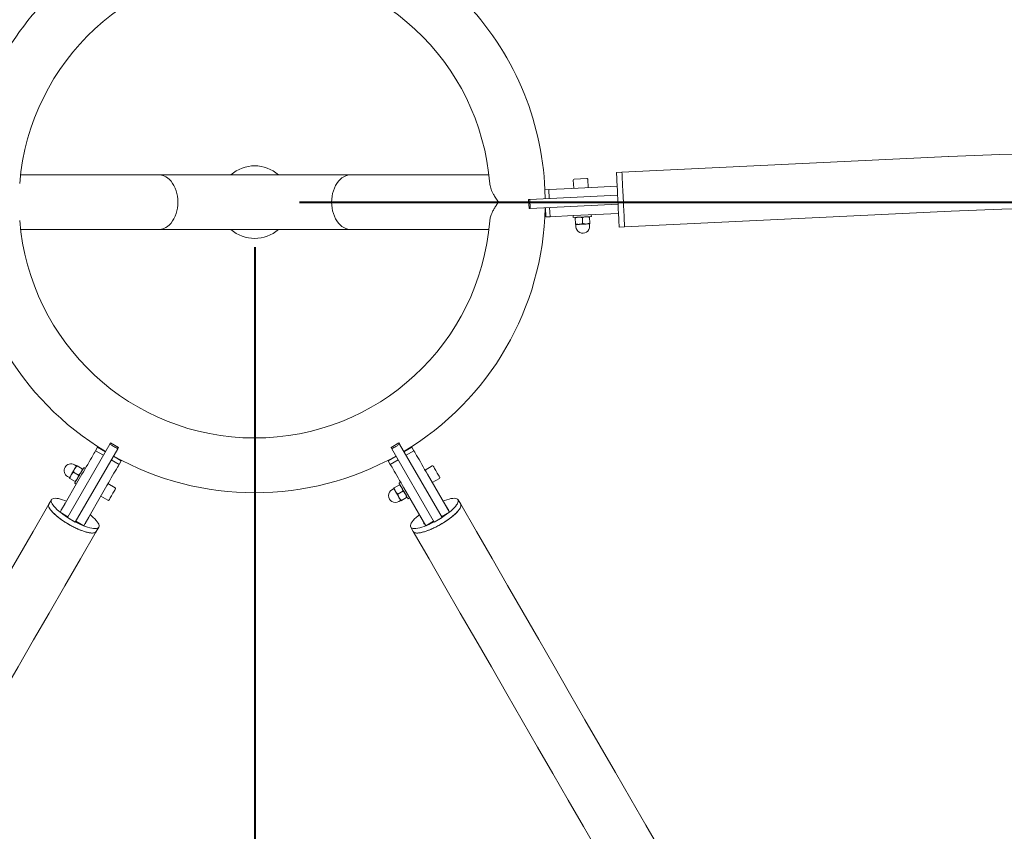
# Model space of a CAD drawing. Units: millimetres. Extents: x 0 to 59.4, y 0 to 42.1.
# Drawn here: x 13.2 to 15.4, y 27.1 to 28.9 of the extents above; entities that cross this region are included whole.
import ezdxf

# ---------------------------------------------------------------- set-up
doc = ezdxf.new("R2010")
doc.units = ezdxf.units.MM
doc.layers.add('LE_NORM', color=179, linetype='Continuous', lineweight=40)
doc.styles.add('SLDTEXTSTYLE0', font='TXT', dxfattribs={"width": 0.605})
doc.dimstyles.new('SLDDIMSTYLE0', dxfattribs={"dimtxt": 0.35, "dimasz": 0.3, "dimexe": 0, "dimexo": 0.0625, "dimgap": 0.0875, "dimtad": 1, "dimdec": 0, "dimlfac": 50, "dimrnd": 1e-09, "dimzin": 12, "dimdsep": 46, "dimtxsty": 'SLDTEXTSTYLE0', "dimsah": 1, "dimcen": 0.09, "dimadec": 0, "dimazin": 3, "dimtfac": 1, "dimtofl": 0, "dimtmove": 0, "dimatfit": 3, "dimfxl": 0, "dimfrac": 2, "dimtolj": 1, "dimtzin": 12, "dimarcsym": 0})
doc.dimstyles.new('SLDDIMSTYLE2', dxfattribs={"dimtxt": 0.35, "dimasz": 0.3, "dimexe": 0, "dimexo": 0.0625, "dimgap": 0.0875, "dimtad": 1, "dimlfac": 50, "dimrnd": 1e-09, "dimzin": 12, "dimdsep": 46, "dimtxsty": 'SLDTEXTSTYLE0', "dimsah": 1, "dimcen": 0.09, "dimadec": 0, "dimazin": 3, "dimtfac": 1, "dimtofl": 0, "dimtmove": 0, "dimatfit": 3, "dimfxl": 0, "dimfrac": 2, "dimtolj": 1, "dimtzin": 12, "dimarcsym": 0})

# ---------------------------------------------------------------- blocks, each defined once
blk = doc.blocks.new('_D_12')
at = {"layer": 'LE_NORM', "color": 7}
for p, q in [((13.7169, 28.417), (13.7169, 21.5712)), ((23.7169, 26.817), (23.7169, 21.5712)), ((13.7169, 21.6703), (23.7169, 21.6703))]:
    blk.add_line(p, q, dxfattribs=at)
for points in [[(13.7169, 21.6703), (14.0169, 21.5703), (14.0169, 21.7703)], [(23.7169, 21.6703), (23.4169, 21.7703), (23.4169, 21.5703)]]:
    blk.add_solid(points, dxfattribs=at)
at = {"layer": 'LE_NORM', "color": 7, "insert": (18.3158, 22.1215), "char_height": 0.35, "attachment_point": 1, "style": 'SLDTEXTSTYLE0'}
blk.add_mtext('500', dxfattribs=at)
blk = doc.blocks.new('_D_13')
at = {"layer": 'LE_NORM', "color": 7}
for p, q in [((13.8159, 28.5161), (19.9038, 28.5161)), ((19.8047, 28.5161), (19.8047, 26.9161)), ((23.6178, 26.9161), (19.7057, 26.9161)), ((19.8047, 26.9161), (19.8047, 26.1537))]:
    blk.add_line(p, q, dxfattribs=at)
for points in [[(19.8047, 28.5161), (19.7047, 28.2161), (19.9047, 28.2161)], [(19.8047, 26.9161), (19.9047, 27.2161), (19.7047, 27.2161)]]:
    blk.add_solid(points, dxfattribs=at)
at = {"layer": 'LE_NORM', "color": 7, "insert": (19.3535, 26.1537), "char_height": 0.35, "attachment_point": 1, "rotation": 90, "style": 'SLDTEXTSTYLE0'}
blk.add_mtext('80', dxfattribs=at)
blk = doc.blocks.new('_D_17')
at = {"layer": 'LE_NORM'}
for p, q in [((20.4685, 35.1781), (8.0152, 39.6744)), ((8.1083, 39.6408), (2.4633, 24.0059)), ((10.0563, 21.2644), (2.3701, 24.0396))]:
    blk.add_line(p, q, dxfattribs=at)
for points in [[(8.1083, 39.6408), (7.9124, 39.3926), (8.1005, 39.3247)], [(2.4633, 24.0059), (2.6592, 24.2541), (2.4711, 24.3221)]]:
    blk.add_solid(points, dxfattribs=at)
at = {"layer": 'LE_NORM', "insert": (4.7253, 31.5994), "char_height": 0.35, "attachment_point": 1, "rotation": 70.1476, "style": 'SLDTEXTSTYLE0'}
blk.add_mtext('831', dxfattribs=at)

msp = doc.modelspace()

# ---------------------------------------------------------------- linework, layer by layer
at = {"color": 7, "linetype": 'Continuous', "lineweight": 15}
for p, q in [((15.24634, 28.61667), (14.52647, 28.58211)), ((13.50474, 28.57639), (13.20068, 28.57639)), ((13.929, 28.57639), (13.50474, 28.57639)), ((14.23306, 28.57639), (13.929, 28.57639)), ((14.42109, 28.56674), (14.44906, 28.56808)), ((14.52647, 28.58211), (14.51449, 28.58154)), ((14.41606, 28.54647), (14.36515, 28.54403)), ((14.51594, 28.55127), (14.41606, 28.54647)), ((14.41919, 28.56465), (14.42005, 28.54667)), ((14.45201, 28.5482), (14.45115, 28.56618)), ((14.32317, 28.52199), (14.5169, 28.53129)), ((14.36515, 28.54403), (14.35612, 28.5436)), ((14.35612, 28.5436), (14.35708, 28.52362)), ((14.36515, 28.54403), (14.36611, 28.52405)), ((14.5169, 28.53129), (14.51726, 28.52379)), ((14.51726, 28.52379), (14.5175, 28.51882)), ((14.25399, 28.51609), (14.29687, 28.51609)), ((14.321, 28.51609), (14.25405, 28.51609)), ((14.29687, 28.51609), (14.321, 28.51609)), ((14.32073, 28.52188), (14.32317, 28.52199)), ((14.32073, 28.52188), (14.32168, 28.5019)), ((14.32413, 28.50202), (14.32168, 28.5019)), ((14.32413, 28.50202), (14.32317, 28.52199)), ((14.32413, 28.50202), (14.51786, 28.51132)), ((14.35804, 28.50364), (14.359, 28.48367)), ((14.36707, 28.50408), (14.36803, 28.4841)), ((14.5175, 28.51882), (14.51786, 28.51132)), ((14.36803, 28.4841), (14.359, 28.48367)), ((14.41893, 28.48654), (14.36803, 28.4841)), ((14.51882, 28.49134), (14.41893, 28.48654)), ((14.41893, 28.48654), (14.41912, 28.48255)), ((14.41912, 28.48255), (14.45751, 28.48439)), ((14.42382, 28.46819), (14.42319, 28.48131)), ((14.4398, 28.46895), (14.43917, 28.48208)), ((14.45578, 28.46972), (14.45515, 28.48285)), ((14.45751, 28.48439), (14.45908, 28.48447)), ((14.45908, 28.48447), (14.45889, 28.48846)), ((14.53226, 28.46165), (15.25212, 28.49621)), ((14.42389, 28.46676), (14.43188, 28.46714)), ((14.42491, 28.46631), (14.42513, 28.46181)), ((14.43188, 28.46714), (14.44786, 28.46791)), ((14.44786, 28.46791), (14.45585, 28.46829)), ((14.45509, 28.46325), (14.45488, 28.46775)), ((14.52027, 28.46107), (14.53226, 28.46165)), ((13.20068, 28.45579), (13.50474, 28.45579)), ((13.50474, 28.45579), (13.929, 28.45579)), ((13.929, 28.45579), (14.23306, 28.45579)), ((13.39745, 27.98283), (13.30402, 27.82101)), ((13.41635, 27.97557), (13.39903, 27.98557)), ((14.03471, 27.98557), (14.01739, 27.97557)), ((14.03629, 27.98283), (14.12972, 27.82101)), ((13.41477, 27.97283), (13.32134, 27.81101)), ((13.36597, 27.9683), (13.37051, 27.97617)), ((13.38329, 27.9583), (13.36597, 27.9683)), ((13.37051, 27.97617), (13.37109, 27.97718)), ((13.38783, 27.96617), (13.37051, 27.97617)), ((14.01897, 27.97283), (14.1124, 27.81101)), ((14.06323, 27.97617), (14.04591, 27.96617)), ((14.06778, 27.9683), (14.05046, 27.9583)), ((14.06323, 27.97617), (14.06265, 27.97718)), ((14.06778, 27.9683), (14.06323, 27.97617)), ((13.32313, 27.93511), (13.31924, 27.93736)), ((13.41793, 27.9383), (13.40061, 27.9483)), ((13.42247, 27.94617), (13.40515, 27.95617)), ((13.41793, 27.9383), (13.42247, 27.94617)), ((13.42247, 27.94617), (13.42305, 27.94718)), ((14.01127, 27.94617), (14.01069, 27.94718)), ((14.02859, 27.95617), (14.01127, 27.94617)), ((14.01581, 27.9383), (14.01127, 27.94617)), ((14.03314, 27.9483), (14.01581, 27.9383)), ((13.28781, 27.83294), (13.33596, 27.91633)), ((13.3173, 27.92116), (13.32868, 27.91459)), ((13.3253, 27.93501), (13.33668, 27.92844)), ((13.34339, 27.92919), (13.33992, 27.93119)), ((14.10794, 27.93473), (14.09236, 27.92573)), ((14.14593, 27.83294), (14.09778, 27.91633)), ((13.30424, 27.91138), (13.30813, 27.90913)), ((13.3093, 27.9073), (13.32068, 27.90073)), ((13.31992, 27.89655), (13.32339, 27.89455)), ((13.40894, 27.88673), (13.39335, 27.89573)), ((14.03839, 27.89919), (14.03493, 27.89719)), ((14.10836, 27.89802), (14.12394, 27.90702)), ((13.33978, 27.80294), (13.38792, 27.88633)), ((14.02314, 27.88461), (14.01924, 27.88236)), ((14.02431, 27.88644), (14.03569, 27.89301)), ((14.03231, 27.87259), (14.04369, 27.87916)), ((14.09397, 27.80294), (14.04582, 27.88633)), ((13.26863, 27.86031), (13.26285, 27.8503)), ((13.29076, 27.83844), (13.29864, 27.85209)), ((13.37735, 27.86802), (13.39294, 27.85902)), ((14.03424, 27.85638), (14.03814, 27.85863)), ((14.04031, 27.85873), (14.05169, 27.8653)), ((14.05493, 27.86255), (14.05839, 27.86455)), ((14.13511, 27.85209), (14.14299, 27.83844)), ((14.17089, 27.8503), (14.16511, 27.86031)), ((13.30513, 27.82294), (13.28781, 27.83294)), ((13.29076, 27.83844), (13.29049, 27.83797)), ((13.29313, 27.84255), (13.2933, 27.84244)), ((14.14593, 27.83294), (14.12861, 27.82294)), ((14.14044, 27.84244), (14.14061, 27.84255)), ((14.14326, 27.83797), (14.14299, 27.83844)), ((13.30402, 27.82101), (13.32134, 27.81101)), ((13.33978, 27.80294), (13.32245, 27.81294)), ((13.3428, 27.80777), (13.34307, 27.80824)), ((13.35095, 27.82189), (13.34307, 27.80824)), ((13.34526, 27.81244), (13.34544, 27.81235)), ((14.09068, 27.80824), (14.0828, 27.82189)), ((14.0883, 27.81235), (14.08848, 27.81244)), ((14.09068, 27.80824), (14.09095, 27.80777)), ((14.11129, 27.81294), (14.09397, 27.80294)), ((14.1124, 27.81101), (14.12972, 27.82101)), ((13.3673, 27.79), (13.37307, 27.80001)), ((14.06067, 27.80001), (14.06645, 27.79))]:
    msp.add_line(p, q, dxfattribs=at)
at = {"color": 7, "linetype": 'Continuous', "lineweight": 15, "flags": 128}
for points in [[(15.24706, 28.61671), (15.24697, 28.6167), (15.24688, 28.6167), (15.24679, 28.61669), (15.2467, 28.61669), (15.24661, 28.61668), (15.24652, 28.61668), (15.24643, 28.61668), (15.24634, 28.61667)], [(13.50474, 28.45579), (13.50705, 28.45588), (13.51164, 28.45658), (13.51615, 28.45799), (13.52052, 28.46007), (13.52471, 28.46281), (13.52867, 28.46618), (13.53234, 28.47013), (13.53569, 28.47462), (13.53868, 28.4796), (13.54127, 28.485), (13.54344, 28.49077), (13.54515, 28.49683), (13.54638, 28.50313), (13.54713, 28.50957), (13.54738, 28.51609), (13.54713, 28.52261), (13.54638, 28.52905), (13.54515, 28.53534), (13.54344, 28.54141), (13.54127, 28.54718), (13.53868, 28.55258), (13.53569, 28.55756), (13.53234, 28.56205), (13.52867, 28.566), (13.52471, 28.56936), (13.52052, 28.57211), (13.51615, 28.57419), (13.51164, 28.57559), (13.50705, 28.5763), (13.50474, 28.57639)], [(13.50474, 28.57639), (13.50705, 28.5763), (13.51164, 28.57559), (13.51615, 28.57419), (13.52052, 28.57211), (13.52471, 28.56936), (13.52867, 28.566), (13.53234, 28.56205), (13.53569, 28.55756), (13.53868, 28.55258), (13.54127, 28.54718), (13.54344, 28.54141), (13.54515, 28.53534), (13.54638, 28.52905), (13.54713, 28.52261), (13.54738, 28.51609)], [(13.929, 28.57639), (13.9267, 28.5763), (13.92211, 28.57559), (13.9176, 28.57419), (13.91322, 28.57211), (13.90903, 28.56936), (13.90508, 28.566), (13.9014, 28.56205), (13.89805, 28.55756), (13.89506, 28.55258), (13.89247, 28.54718), (13.89031, 28.54141), (13.8886, 28.53534), (13.88736, 28.52905), (13.88661, 28.52261), (13.88636, 28.51609)], [(13.929, 28.45579), (13.9267, 28.45588), (13.92211, 28.45658), (13.9176, 28.45799), (13.91322, 28.46007), (13.90903, 28.46281), (13.90508, 28.46618), (13.9014, 28.47013), (13.89805, 28.47462), (13.89506, 28.4796), (13.89247, 28.485), (13.89031, 28.49077), (13.8886, 28.49683), (13.88736, 28.50313), (13.88661, 28.50957), (13.88636, 28.51609), (13.88661, 28.52261), (13.88736, 28.52905), (13.8886, 28.53534), (13.89031, 28.54141), (13.89247, 28.54718), (13.89506, 28.55258), (13.89805, 28.55756), (13.9014, 28.56205), (13.90508, 28.566), (13.90903, 28.56936), (13.91322, 28.57211), (13.9176, 28.57419), (13.92211, 28.57559), (13.9267, 28.5763), (13.929, 28.57639)], [(14.51449, 28.58154), (14.5145, 28.58118), (14.51455, 28.58013), (14.51464, 28.57838), (14.51475, 28.57597), (14.5149, 28.57291), (14.51508, 28.56925), (14.51528, 28.56503), (14.51551, 28.5603), (14.51576, 28.55511), (14.51602, 28.54952), (14.51631, 28.5436), (14.51661, 28.53742), (14.5169, 28.53129)], [(14.52647, 28.58211), (14.52649, 28.58176), (14.52654, 28.5807), (14.52662, 28.57896), (14.52674, 28.57654), (14.52689, 28.57349), (14.52706, 28.56983), (14.52727, 28.56561), (14.52749, 28.56087), (14.52774, 28.55568), (14.52801, 28.55009), (14.52829, 28.54417), (14.52859, 28.53799), (14.5289, 28.53162), (14.52921, 28.52514), (14.52952, 28.51862), (14.52983, 28.51214), (14.53014, 28.50577), (14.53044, 28.49959), (14.53072, 28.49367), (14.53099, 28.48808), (14.53124, 28.48289), (14.53146, 28.47815), (14.53167, 28.47393), (14.53184, 28.47027), (14.53199, 28.46722), (14.53211, 28.4648), (14.53219, 28.46306), (14.53224, 28.462), (14.53226, 28.46165), (14.53226, 28.46165)], [(14.52647, 28.58211), (14.52649, 28.58176), (14.52654, 28.5807), (14.52662, 28.57896), (14.52674, 28.57654), (14.52689, 28.57349), (14.52706, 28.56983), (14.52727, 28.56561), (14.52749, 28.56087), (14.52774, 28.55568), (14.52801, 28.55009), (14.52829, 28.54417), (14.52859, 28.53799), (14.5289, 28.53162), (14.52921, 28.52514), (14.52952, 28.51862), (14.52983, 28.51214), (14.53014, 28.50577), (14.53044, 28.49959), (14.53072, 28.49367), (14.53099, 28.48808), (14.53124, 28.48289), (14.53146, 28.47815), (14.53167, 28.47393), (14.53184, 28.47027), (14.53199, 28.46722), (14.53211, 28.4648), (14.53219, 28.46306), (14.53224, 28.462), (14.53226, 28.46165)], [(13.54738, 28.51609), (13.54713, 28.50957), (13.54638, 28.50313), (13.54515, 28.49683), (13.54344, 28.49077), (13.54127, 28.485), (13.53868, 28.4796), (13.53569, 28.47462), (13.53234, 28.47013), (13.52867, 28.46618), (13.52471, 28.46281), (13.52052, 28.46007), (13.51615, 28.45799), (13.51164, 28.45658), (13.50705, 28.45588), (13.50474, 28.45579)], [(13.88636, 28.51609), (13.88661, 28.50957), (13.88736, 28.50313), (13.8886, 28.49683), (13.89031, 28.49077), (13.89247, 28.485), (13.89506, 28.4796), (13.89805, 28.47462), (13.9014, 28.47013), (13.90508, 28.46618), (13.90903, 28.46281), (13.91322, 28.46007), (13.9176, 28.45799), (13.92211, 28.45658), (13.9267, 28.45588), (13.929, 28.45579)], [(14.51786, 28.51132), (14.51815, 28.50519), (14.51845, 28.49901), (14.51873, 28.49309), (14.519, 28.4875), (14.51925, 28.48231), (14.51948, 28.47758), (14.51968, 28.47336), (14.51986, 28.4697), (14.52, 28.46664), (14.52012, 28.46423), (14.5202, 28.46248), (14.52025, 28.46143), (14.52027, 28.46107)], [(13.39745, 27.98283), (13.39791, 27.98363), (13.39834, 27.98437), (13.39868, 27.98497), (13.39892, 27.98538), (13.39902, 27.98556), (13.39903, 27.98557)], [(14.03471, 27.98557), (14.03472, 27.98556), (14.03482, 27.98538), (14.03506, 27.98497), (14.03541, 27.98437), (14.03583, 27.98363), (14.03629, 27.98283)], [(13.33596, 27.91633), (13.33908, 27.92173), (13.34226, 27.92724), (13.34545, 27.93277), (13.34861, 27.93824), (13.35168, 27.94356), (13.35462, 27.94866), (13.35739, 27.95345), (13.35995, 27.95788), (13.36225, 27.96187), (13.36427, 27.96536), (13.36597, 27.9683)], [(13.41635, 27.97557), (13.41635, 27.97556), (13.41624, 27.97538), (13.416, 27.97497), (13.41566, 27.97437), (13.41523, 27.97363), (13.41477, 27.97283)], [(14.01897, 27.97283), (14.01851, 27.97363), (14.01809, 27.97437), (14.01774, 27.97497), (14.0175, 27.97538), (14.0174, 27.97556), (14.01739, 27.97557)], [(14.09778, 27.91633), (14.09466, 27.92173), (14.09148, 27.92724), (14.08829, 27.93277), (14.08513, 27.93824), (14.08206, 27.94356), (14.07912, 27.94866), (14.07635, 27.95345), (14.07379, 27.95788), (14.07149, 27.96187), (14.06948, 27.96536), (14.06778, 27.9683)], [(13.38792, 27.88633), (13.39104, 27.89173), (13.39422, 27.89724), (13.39741, 27.90277), (13.40057, 27.90824), (13.40364, 27.91356), (13.40659, 27.91866), (13.40936, 27.92345), (13.41191, 27.92788), (13.41421, 27.93187), (13.41623, 27.93536), (13.41793, 27.9383)], [(14.04582, 27.88633), (14.0427, 27.89173), (14.03952, 27.89724), (14.03633, 27.90277), (14.03317, 27.90824), (14.0301, 27.91356), (14.02716, 27.91866), (14.02439, 27.92345), (14.02183, 27.92788), (14.01953, 27.93187), (14.01751, 27.93536), (14.01581, 27.9383)], [(13.32007, 27.9288), (13.31913, 27.92718), (13.31814, 27.92546), (13.31711, 27.92368), (13.31607, 27.92187), (13.31502, 27.92006), (13.314, 27.91829), (13.313, 27.91657), (13.31207, 27.91494)], [(13.33992, 27.93119), (13.33974, 27.93088), (13.33921, 27.92995), (13.33834, 27.92844), (13.33716, 27.92641), (13.33572, 27.92392), (13.33408, 27.92107), (13.33228, 27.91796), (13.3304, 27.9147), (13.3285, 27.91141), (13.32665, 27.90821), (13.32492, 27.90521), (13.32337, 27.90253), (13.32206, 27.90026), (13.32103, 27.89848), (13.32033, 27.89725), (13.31997, 27.89663), (13.31992, 27.89655)], [(13.32407, 27.93573), (13.324, 27.93561), (13.32379, 27.93526), (13.32346, 27.93467), (13.32299, 27.93387), (13.32241, 27.93287), (13.32172, 27.93167), (13.32094, 27.93031), (13.32007, 27.9288)], [(14.11068, 27.934), (14.11085, 27.93369), (14.11137, 27.9328), (14.1122, 27.93135), (14.11331, 27.92943), (14.11464, 27.92713), (14.11612, 27.92457), (14.11768, 27.92187), (14.11923, 27.91917), (14.12071, 27.91661), (14.12204, 27.91431), (14.12315, 27.91239), (14.12398, 27.91095), (14.1245, 27.91005), (14.12468, 27.90975), (14.12468, 27.90975)], [(13.31207, 27.91494), (13.3112, 27.91344), (13.31041, 27.91207), (13.30972, 27.91088), (13.30914, 27.90987), (13.30868, 27.90907), (13.30834, 27.90849), (13.30813, 27.90813), (13.30807, 27.90802)], [(14.03493, 27.89719), (14.03511, 27.89688), (14.03565, 27.89595), (14.03652, 27.89444), (14.03769, 27.89241), (14.03913, 27.88992), (14.04078, 27.88707), (14.04257, 27.88396), (14.04445, 27.8807), (14.04635, 27.87741), (14.0482, 27.87421), (14.04993, 27.87121), (14.05148, 27.86853), (14.05279, 27.86626), (14.05382, 27.86448), (14.05453, 27.86325), (14.05489, 27.86263), (14.05493, 27.86255)], [(13.40967, 27.884), (13.40949, 27.88369), (13.40898, 27.8828), (13.40814, 27.88135), (13.40703, 27.87943), (13.40571, 27.87713), (13.40423, 27.87457), (13.40267, 27.87187), (13.40111, 27.86917), (13.39963, 27.86661), (13.3983, 27.86431), (13.3972, 27.86239), (13.39636, 27.86095), (13.39584, 27.86005), (13.39567, 27.85975), (13.39567, 27.85975)], [(14.02307, 27.88573), (14.02314, 27.88561), (14.02335, 27.88526), (14.02368, 27.88467), (14.02415, 27.88387), (14.02473, 27.88287), (14.02542, 27.88167), (14.0262, 27.88031), (14.02707, 27.8788)], [(14.02707, 27.8788), (14.02801, 27.87718), (14.029, 27.87546), (14.03003, 27.87368), (14.03107, 27.87187), (14.03212, 27.87006), (14.03314, 27.86829), (14.03414, 27.86657), (14.03507, 27.86494)], [(13.37307, 27.80001), (13.37189, 27.79866), (13.3701, 27.79769), (13.36774, 27.79709), (13.36483, 27.79688), (13.3614, 27.79706), (13.3575, 27.79763), (13.35317, 27.79858), (13.34846, 27.7999), (13.34342, 27.80158), (13.33812, 27.80359), (13.33262, 27.80591), (13.32698, 27.80852), (13.32127, 27.81138), (13.31555, 27.81446), (13.3099, 27.81772), (13.30437, 27.82113), (13.29904, 27.82465), (13.29396, 27.82823), (13.2892, 27.83183), (13.28481, 27.83542), (13.28084, 27.83894), (13.27734, 27.84236), (13.27435, 27.84563), (13.27191, 27.84873), (13.27004, 27.85161), (13.26877, 27.85423), (13.2681, 27.85658), (13.26806, 27.85861), (13.26863, 27.86031), (13.26982, 27.86166), (13.2716, 27.86264), (13.27396, 27.86323), (13.27687, 27.86344), (13.2803, 27.86326), (13.2842, 27.86269), (13.28853, 27.86174), (13.29325, 27.86042), (13.29828, 27.85875), (13.30193, 27.85739)], [(13.29864, 27.85209), (13.29832, 27.8523), (13.29806, 27.85251), (13.29792, 27.85269), (13.29791, 27.85282), (13.29802, 27.85287), (13.29826, 27.85284), (13.29857, 27.85273), (13.29891, 27.85255), (13.29908, 27.85245)], [(14.03507, 27.86494), (14.03594, 27.86344), (14.03673, 27.86207), (14.03742, 27.86088), (14.038, 27.85987), (14.03847, 27.85907), (14.0388, 27.85849), (14.03901, 27.85813), (14.03907, 27.85802)], [(14.16511, 27.86031), (14.16569, 27.85861), (14.16564, 27.85658), (14.16498, 27.85423), (14.1637, 27.85161), (14.16183, 27.84873), (14.15939, 27.84563), (14.1564, 27.84236), (14.1529, 27.83894), (14.14893, 27.83542), (14.14454, 27.83183), (14.13978, 27.82823), (14.1347, 27.82465), (14.12937, 27.82113), (14.12384, 27.81772), (14.11819, 27.81446), (14.11247, 27.81138), (14.10676, 27.80852), (14.10112, 27.80591), (14.09562, 27.80359), (14.09032, 27.80158), (14.08529, 27.7999), (14.08057, 27.79858), (14.07624, 27.79763), (14.07234, 27.79706), (14.06891, 27.79688), (14.066, 27.79709), (14.06364, 27.79769), (14.06186, 27.79866), (14.06067, 27.80001), (14.0601, 27.80171), (14.06014, 27.80375), (14.06081, 27.80609), (14.06208, 27.80872), (14.06395, 27.81159), (14.06639, 27.81469), (14.06938, 27.81796), (14.07288, 27.82138), (14.07685, 27.82491), (14.07985, 27.82739)], [(14.13181, 27.85739), (14.13546, 27.85875), (14.1405, 27.86042), (14.14521, 27.86174), (14.14954, 27.86269), (14.15344, 27.86326), (14.15687, 27.86344), (14.15978, 27.86323), (14.16214, 27.86264), (14.16393, 27.86166), (14.16511, 27.86031)], [(14.13466, 27.85245), (14.13496, 27.85262), (14.13532, 27.85279), (14.13563, 27.85287), (14.13581, 27.85285), (14.13584, 27.85273), (14.13571, 27.85254), (14.13545, 27.85231), (14.13511, 27.85209), (14.13511, 27.85209)], [(13.26284, 27.85028), (13.22823, 27.79033), (13.19371, 27.73054), (13.15929, 27.67092), (13.12497, 27.61148), (13.09075, 27.55221), (13.05664, 27.49314), (13.02264, 27.43425), (12.98876, 27.37557), (12.955, 27.31708), (12.92135, 27.25881), (12.88784, 27.20076), (12.85444, 27.14292), (12.82119, 27.08532)], [(13.3673, 27.79), (13.36611, 27.78866), (13.36433, 27.78768), (13.36196, 27.78708), (13.35905, 27.78687), (13.35563, 27.78705), (13.35172, 27.78762), (13.34739, 27.78857), (13.34268, 27.78989), (13.33765, 27.79157), (13.33235, 27.79358), (13.32684, 27.7959), (13.3212, 27.79851), (13.31549, 27.80137), (13.30978, 27.80445), (13.30412, 27.80771), (13.2986, 27.81112), (13.29326, 27.81464), (13.28819, 27.81822), (13.28342, 27.82183), (13.27903, 27.82541), (13.27507, 27.82893), (13.27157, 27.83235), (13.26858, 27.83563), (13.26613, 27.83872), (13.26426, 27.8416), (13.26299, 27.84423), (13.26232, 27.84657), (13.26228, 27.8486), (13.26285, 27.8503)], [(13.29066, 27.83787), (13.29049, 27.83797), (13.29017, 27.83818), (13.28991, 27.83839), (13.28977, 27.83858), (13.28976, 27.8387), (13.28987, 27.83875), (13.29011, 27.83872), (13.29042, 27.83861), (13.29076, 27.83844), (13.29076, 27.83844)], [(14.17089, 27.8503), (14.17146, 27.8486), (14.17142, 27.84657), (14.17075, 27.84423), (14.16948, 27.8416), (14.16761, 27.83872), (14.16517, 27.83563), (14.16218, 27.83235), (14.15868, 27.82893), (14.15471, 27.82541), (14.15032, 27.82183), (14.14556, 27.81822), (14.14048, 27.81464), (14.13515, 27.81112), (14.12962, 27.80771), (14.12397, 27.80445), (14.11825, 27.80137), (14.11254, 27.79851), (14.1069, 27.7959), (14.1014, 27.79358), (14.0961, 27.79157), (14.09106, 27.78989), (14.08635, 27.78857), (14.08202, 27.78762), (14.07812, 27.78705), (14.07469, 27.78687), (14.07178, 27.78708), (14.06942, 27.78768), (14.06763, 27.78866), (14.06645, 27.79)], [(14.14299, 27.83844), (14.14333, 27.83861), (14.14364, 27.83872), (14.14387, 27.83875), (14.14399, 27.8387), (14.14397, 27.83858), (14.14383, 27.83839), (14.14358, 27.83818), (14.14326, 27.83797), (14.14308, 27.83787)], [(14.61256, 27.08532), (14.5793, 27.14292), (14.54591, 27.20076), (14.51239, 27.25881), (14.47874, 27.31709), (14.44498, 27.37557), (14.4111, 27.43425), (14.3771, 27.49314), (14.34299, 27.55222), (14.30877, 27.61148), (14.27445, 27.67093), (14.24003, 27.73054), (14.20551, 27.79033), (14.1709, 27.85028)], [(13.34307, 27.80824), (13.34339, 27.80803), (13.34364, 27.80781), (13.34378, 27.80763), (13.3438, 27.8075), (13.34368, 27.80745), (13.34345, 27.80748), (13.34314, 27.8076), (13.3428, 27.80777), (13.34262, 27.80787)], [(13.35104, 27.82245), (13.35134, 27.82228), (13.35166, 27.82205), (13.35188, 27.82183), (13.35196, 27.82166), (13.35187, 27.82157), (13.35165, 27.82159), (13.35132, 27.8217), (13.35095, 27.82189), (13.35095, 27.82189)], [(13.35389, 27.82739), (13.35689, 27.82491), (13.36086, 27.82138), (13.36436, 27.81796), (13.36735, 27.81469), (13.36979, 27.81159), (13.37166, 27.80872), (13.37294, 27.80609), (13.3736, 27.80375), (13.37365, 27.80171), (13.37307, 27.80001)], [(14.0828, 27.82189), (14.08246, 27.82171), (14.08215, 27.8216), (14.08191, 27.82157), (14.0818, 27.82162), (14.08181, 27.82175), (14.08195, 27.82193), (14.08221, 27.82214), (14.08253, 27.82235), (14.0827, 27.82245)], [(14.09112, 27.80787), (14.09095, 27.80777), (14.09061, 27.8076), (14.0903, 27.80748), (14.09006, 27.80745), (14.08995, 27.8075), (14.08996, 27.80763), (14.0901, 27.80781), (14.09036, 27.80803), (14.09068, 27.80824), (14.09068, 27.80824)], [(12.69299, 26.62208), (12.69678, 26.62864), (12.72902, 26.68449), (12.76142, 26.74061), (12.79398, 26.79699), (12.82668, 26.85362), (12.85952, 26.91051), (12.89251, 26.96765), (12.92563, 27.02502), (12.95889, 27.08262), (12.99228, 27.14046), (13.0258, 27.19851), (13.05944, 27.25679), (13.09321, 27.31527), (13.12709, 27.37395), (13.16109, 27.43284), (13.19519, 27.49192), (13.22941, 27.55118), (13.26373, 27.61063), (13.29815, 27.67024), (13.33267, 27.73003), (13.36728, 27.78998)], [(14.06646, 27.78998), (14.10107, 27.73003), (14.13559, 27.67024), (14.17001, 27.61062), (14.20433, 27.55118), (14.23855, 27.49191), (14.27266, 27.43284), (14.30666, 27.37395), (14.34054, 27.31527), (14.3743, 27.25678), (14.40795, 27.19851), (14.44146, 27.14046), (14.47486, 27.08262), (14.50811, 27.02502), (14.54124, 26.96764), (14.57422, 26.91051), (14.58145, 26.898)]]:
    msp.add_lwpolyline(points, dxfattribs=at)
at = {"color": 7, "linetype": 'Continuous', "lineweight": 15}
for centre, radius, start, end in [((13.71687, 28.51609), 0.5197, 4.42551, 175.42696), ((13.71687, 28.51609), 0.6403, 135.89486, 179.10514), ((13.71687, 28.51609), 0.6403, 2.46436, 44.10514), ((15.59162, 21.42465), 7.2003, 64.16431, 92.742911), ((13.71687, 28.51609), 0.08, 48.91627, 131.08373), ((14.42119, 28.56474), 0.002, 92.74863, 182.74863), ((14.44915, 28.56608), 0.002, 2.74863, 92.74863), ((13.71687, 28.51609), 0.6403, 180.89486, 239.10514), ((13.71687, 28.51609), 0.6403, 300.89486, 358.88212), ((15.59162, 21.42465), 7.0797, 63.887279, 92.748633), ((13.71687, 28.51609), 0.5197, 184.42558, 355.42696), ((14.42441, 28.46628), 0.0005, 2.74863, 92.74863), ((14.44011, 28.46253), 0.015, 182.74863, 2.74863), ((14.45537, 28.46777), 0.0005, 92.74863, 182.74863), ((13.71687, 28.51609), 0.08, 228.91627, 311.08373), ((13.31174, 27.92437), 0.015, 60, 240), ((13.71687, 28.51609), 0.6403, 240.89486, 299.10514), ((13.32338, 27.93555), 0.0005, 240, 330), ((14.10894, 27.933), 0.002, 30, 120), ((13.30788, 27.9087), 0.0005, 330, 60), ((14.12294, 27.90875), 0.002, 300, 30), ((13.40794, 27.885), 0.002, 330, 60), ((14.02674, 27.86937), 0.015, 120, 300), ((14.02289, 27.88505), 0.0005, 300, 30), ((13.39394, 27.86075), 0.002, 240, 330), ((14.03839, 27.8582), 0.0005, 30, 120)]:
    msp.add_arc(centre, radius, start, end, dxfattribs=at)
for points, knots in [([(14.2351, 28.55741), (14.23511, 28.55661), (14.23516, 28.55425), (14.23625, 28.54992), (14.23853, 28.54278), (14.24246, 28.53437), (14.2481, 28.5248), (14.25208, 28.51902), (14.25422, 28.5161), (14.25423, 28.51609)], [0, 0, 0, 0, 0.0674855, 0.1992802, 0.3320912, 0.6038132, 0.8003555, 0.9989019, 1, 1, 1, 1]), ([(14.25423, 28.51609), (14.25422, 28.51607), (14.25248, 28.51369), (14.24917, 28.50895), (14.2448, 28.50187), (14.24104, 28.49483), (14.2378, 28.4873), (14.23553, 28.48046), (14.23526, 28.47635), (14.23516, 28.4748)], [0, 0, 0, 0, 0.0010983, 0.1626923, 0.3253725, 0.4916447, 0.6592717, 0.8719541, 1, 1, 1, 1]), ([(14.42312, 28.48274), (14.42312, 28.48272), (14.42312, 28.48269), (14.42313, 28.48246), (14.42315, 28.48216), (14.42317, 28.48178), (14.42318, 28.48147), (14.42319, 28.48131)], [0, 0, 0, 0, 0.2537913, 0.43908409, 0.62496136, 0.81229807, 1, 1, 1, 1]), ([(14.42319, 28.48131), (14.42382, 28.48155), (14.4251, 28.48202), (14.42706, 28.48256), (14.42906, 28.48297), (14.43043, 28.48307), (14.43111, 28.48312)], [0, 0, 0, 0, 0.24726951, 0.4953601, 0.74686975, 1, 1, 1, 1]), ([(14.43111, 28.48312), (14.4313, 28.48313), (14.43211, 28.48316), (14.43355, 28.48313), (14.43543, 28.48292), (14.43731, 28.48257), (14.43855, 28.48224), (14.43917, 28.48208)], [0, 0, 0, 0, 0.0700503, 0.2998075, 0.5308268, 0.7650224, 1, 1, 1, 1]), ([(14.43917, 28.48208), (14.43971, 28.48228), (14.44126, 28.48286), (14.44336, 28.48342), (14.44547, 28.48378), (14.44654, 28.48385), (14.44709, 28.48389)], [0, 0, 0, 0, 0.2090933, 0.6063014, 0.7946762, 1, 1, 1, 1]), ([(14.44709, 28.48389), (14.44728, 28.4839), (14.44809, 28.48393), (14.44953, 28.48389), (14.45141, 28.48369), (14.45329, 28.48334), (14.45453, 28.48301), (14.45515, 28.48285)], [0, 0, 0, 0, 0.0700503, 0.2998129, 0.5308323, 0.7650278, 1, 1, 1, 1]), ([(14.45508, 28.48427), (14.45508, 28.48426), (14.45509, 28.48422), (14.4551, 28.48399), (14.45511, 28.4837), (14.45513, 28.48332), (14.45514, 28.483), (14.45515, 28.48285)], [0, 0, 0, 0, 0.2537913, 0.4390841, 0.6249614, 0.812298, 1, 1, 1, 1]), ([(14.43188, 28.46714), (14.43169, 28.46713), (14.43088, 28.4671), (14.42944, 28.46714), (14.42756, 28.46735), (14.42568, 28.46769), (14.42444, 28.46802), (14.42382, 28.46819)], [0, 0, 0, 0, 0.0700503, 0.2998075, 0.5308269, 0.7650224, 1, 1, 1, 1]), ([(14.42382, 28.46819), (14.42383, 28.46803), (14.42384, 28.46772), (14.42386, 28.46734), (14.42387, 28.46705), (14.42388, 28.46681), (14.42389, 28.46678), (14.42389, 28.46676)], [0, 0, 0, 0, 0.1855511, 0.3714216, 0.5585345, 0.7462086, 1, 1, 1, 1]), ([(14.4398, 28.46895), (14.43916, 28.46872), (14.43789, 28.46825), (14.43593, 28.4677), (14.43392, 28.4673), (14.43256, 28.46719), (14.43188, 28.46714)], [0, 0, 0, 0, 0.2472695, 0.4953601, 0.7468752, 1, 1, 1, 1]), ([(14.44786, 28.46791), (14.44767, 28.4679), (14.44686, 28.46787), (14.44542, 28.46791), (14.44354, 28.46811), (14.44166, 28.46846), (14.44042, 28.46879), (14.4398, 28.46895)], [0, 0, 0, 0, 0.0700503, 0.299813, 0.5308323, 0.7650279, 1, 1, 1, 1]), ([(14.45578, 28.46972), (14.45515, 28.46949), (14.45387, 28.46901), (14.45191, 28.46847), (14.44991, 28.46807), (14.44854, 28.46796), (14.44786, 28.46791)], [0, 0, 0, 0, 0.2472656, 0.4953629, 0.7468739, 1, 1, 1, 1]), ([(14.45578, 28.46972), (14.45579, 28.46957), (14.4558, 28.46926), (14.45582, 28.46888), (14.45584, 28.46858), (14.45585, 28.46835), (14.45585, 28.46831), (14.45585, 28.46829)], [0, 0, 0, 0, 0.1855512, 0.3714217, 0.5585346, 0.7462086, 1, 1, 1, 1]), ([(13.41477, 27.97283), (13.41186, 27.97445), (13.40702, 27.97715), (13.40127, 27.98053), (13.39841, 27.98225), (13.39745, 27.98283)], [0, 0, 0, 0, 0.4997445, 0.8315343, 1, 1, 1, 1]), ([(14.03629, 27.98283), (14.03533, 27.98225), (14.03247, 27.98053), (14.02673, 27.97715), (14.02188, 27.97445), (14.01897, 27.97283)], [0, 0, 0, 0, 0.1684657, 0.5002555, 1, 1, 1, 1]), ([(13.31207, 27.91494), (13.31216, 27.91511), (13.31257, 27.91581), (13.31338, 27.917), (13.31457, 27.91846), (13.31588, 27.91986), (13.31683, 27.92072), (13.3173, 27.92116)], [0, 0, 0, 0, 0.0700514, 0.2998079, 0.5308272, 0.7650232, 1, 1, 1, 1]), ([(13.3173, 27.92116), (13.31745, 27.92182), (13.31774, 27.92314), (13.31835, 27.92509), (13.31909, 27.92699), (13.31974, 27.9282), (13.32007, 27.9288)], [0, 0, 0, 0, 0.2472663, 0.495363, 0.7468712, 1, 1, 1, 1]), ([(13.32007, 27.9288), (13.32016, 27.92896), (13.32057, 27.92966), (13.32138, 27.93085), (13.32257, 27.93232), (13.32388, 27.93371), (13.32483, 27.93458), (13.3253, 27.93501)], [0, 0, 0, 0, 0.0700513, 0.2998074, 0.5308281, 0.7650236, 1, 1, 1, 1]), ([(13.3253, 27.93501), (13.32517, 27.93509), (13.3249, 27.93525), (13.32457, 27.93544), (13.32431, 27.93559), (13.32411, 27.9357), (13.32408, 27.93572), (13.32407, 27.93573)], [0, 0, 0, 0, 0.1855509, 0.3714214, 0.5585343, 0.7462087, 1, 1, 1, 1]), ([(13.33392, 27.9208), (13.33383, 27.92064), (13.33341, 27.91994), (13.3326, 27.91875), (13.33142, 27.91728), (13.33011, 27.91589), (13.32916, 27.91502), (13.32868, 27.91459)], [0, 0, 0, 0, 0.07005132, 0.29980733, 0.530828, 0.76502357, 1, 1, 1, 1]), ([(13.33668, 27.92844), (13.33654, 27.92778), (13.33625, 27.92646), (13.33564, 27.92451), (13.3349, 27.92261), (13.33425, 27.9214), (13.33392, 27.9208)], [0, 0, 0, 0, 0.2472717, 0.4953629, 0.7468761, 1, 1, 1, 1]), ([(13.33792, 27.92773), (13.33791, 27.92774), (13.33788, 27.92776), (13.33768, 27.92787), (13.33742, 27.92802), (13.33709, 27.92821), (13.33682, 27.92837), (13.33668, 27.92844)], [0, 0, 0, 0, 0.2537914, 0.4390845, 0.6249611, 0.8122986, 1, 1, 1, 1]), ([(13.3093, 27.9073), (13.30917, 27.90738), (13.3089, 27.90753), (13.30857, 27.90772), (13.30831, 27.90787), (13.30811, 27.90799), (13.30808, 27.90801), (13.30807, 27.90802)], [0, 0, 0, 0, 0.1855517, 0.3714215, 0.5585343, 0.7462087, 1, 1, 1, 1]), ([(13.3093, 27.9073), (13.30945, 27.90796), (13.30974, 27.90929), (13.31035, 27.91123), (13.31109, 27.91314), (13.31174, 27.91434), (13.31207, 27.91494)], [0, 0, 0, 0, 0.2472656, 0.4953628, 0.7468749, 1, 1, 1, 1]), ([(13.32592, 27.90694), (13.32583, 27.90678), (13.32541, 27.90608), (13.3246, 27.90489), (13.32342, 27.90342), (13.32211, 27.90203), (13.32116, 27.90117), (13.32068, 27.90073)], [0, 0, 0, 0, 0.0700515, 0.2998079, 0.5308272, 0.7650232, 1, 1, 1, 1]), ([(13.32192, 27.90002), (13.32191, 27.90003), (13.32188, 27.90004), (13.32168, 27.90016), (13.32142, 27.90031), (13.32109, 27.9005), (13.32082, 27.90065), (13.32068, 27.90073)], [0, 0, 0, 0, 0.2537912, 0.4390846, 0.6249612, 0.8122986, 1, 1, 1, 1]), ([(13.32868, 27.91459), (13.32856, 27.91403), (13.32821, 27.91241), (13.32754, 27.91034), (13.3267, 27.90837), (13.32619, 27.90743), (13.32592, 27.90694)], [0, 0, 0, 0, 0.2090973, 0.6062978, 0.7946751, 1, 1, 1, 1]), ([(14.02431, 27.88644), (14.02418, 27.88637), (14.02391, 27.88621), (14.02358, 27.88602), (14.02332, 27.88587), (14.02312, 27.88576), (14.02309, 27.88574), (14.02307, 27.88573)], [0, 0, 0, 0, 0.185551, 0.3714214, 0.5585347, 0.7462088, 1, 1, 1, 1]), ([(14.02707, 27.8788), (14.02698, 27.87897), (14.02658, 27.87967), (14.02596, 27.88097), (14.02528, 27.88273), (14.02473, 27.88456), (14.02445, 27.88582), (14.02431, 27.88644)], [0, 0, 0, 0, 0.0700489, 0.2998097, 0.5308278, 0.7650215, 1, 1, 1, 1]), ([(14.03231, 27.87259), (14.03181, 27.87304), (14.03081, 27.87396), (14.02943, 27.87546), (14.02815, 27.87705), (14.02743, 27.87822), (14.02707, 27.8788)], [0, 0, 0, 0, 0.2472674, 0.4953635, 0.7468755, 1, 1, 1, 1]), ([(14.03507, 27.86494), (14.03498, 27.86511), (14.03458, 27.86582), (14.03396, 27.86711), (14.03328, 27.86888), (14.03273, 27.8707), (14.03245, 27.87196), (14.03231, 27.87259)], [0, 0, 0, 0, 0.0700524, 0.2998097, 0.5308272, 0.7650211, 1, 1, 1, 1]), ([(14.03693, 27.89373), (14.03691, 27.89372), (14.03688, 27.8937), (14.03668, 27.89359), (14.03643, 27.89344), (14.0361, 27.89325), (14.03583, 27.89309), (14.03569, 27.89301)], [0, 0, 0, 0, 0.2537912, 0.4390842, 0.6249618, 0.8122979, 1, 1, 1, 1]), ([(14.03569, 27.89301), (14.03619, 27.89256), (14.03719, 27.89164), (14.03858, 27.89015), (14.03985, 27.88855), (14.04057, 27.88738), (14.04093, 27.8868)], [0, 0, 0, 0, 0.2472693, 0.4953634, 0.7468738, 1, 1, 1, 1]), ([(14.04093, 27.8868), (14.04102, 27.88664), (14.04142, 27.88593), (14.04205, 27.88463), (14.04273, 27.88287), (14.04328, 27.88104), (14.04355, 27.87979), (14.04369, 27.87916)], [0, 0, 0, 0, 0.0700538, 0.2998099, 0.5308325, 0.7650265, 1, 1, 1, 1]), ([(14.04369, 27.87916), (14.04412, 27.87877), (14.04534, 27.87765), (14.0468, 27.87605), (14.04809, 27.87433), (14.04864, 27.87342), (14.04893, 27.87294)], [0, 0, 0, 0, 0.2090943, 0.6063024, 0.7946781, 1, 1, 1, 1]), ([(14.04893, 27.87294), (14.04902, 27.87278), (14.04942, 27.87207), (14.05005, 27.87078), (14.05073, 27.86901), (14.05128, 27.86719), (14.05155, 27.86593), (14.05169, 27.8653)], [0, 0, 0, 0, 0.0700537, 0.2998096, 0.5308278, 0.7650269, 1, 1, 1, 1]), ([(14.04031, 27.85873), (14.03981, 27.85919), (14.03881, 27.8601), (14.03743, 27.8616), (14.03615, 27.8632), (14.03543, 27.86436), (14.03507, 27.86494)], [0, 0, 0, 0, 0.2472654, 0.4953635, 0.7468739, 1, 1, 1, 1]), ([(14.04031, 27.85873), (14.04018, 27.85865), (14.03991, 27.8585), (14.03958, 27.85831), (14.03932, 27.85816), (14.03912, 27.85804), (14.03909, 27.85803), (14.03907, 27.85802)], [0, 0, 0, 0, 0.185551, 0.3714213, 0.5585347, 0.7462088, 1, 1, 1, 1]), ([(14.05293, 27.86602), (14.05291, 27.86601), (14.05288, 27.86599), (14.05268, 27.86587), (14.05243, 27.86573), (14.0521, 27.86554), (14.05183, 27.86538), (14.05169, 27.8653)], [0, 0, 0, 0, 0.2537912, 0.4390846, 0.6249611, 0.8122979, 1, 1, 1, 1]), ([(13.27621, 27.82784), (13.27433, 27.82961), (13.27051, 27.83321), (13.26636, 27.83816), (13.26346, 27.84266), (13.26216, 27.84643), (13.26202, 27.849), (13.26282, 27.84996), (13.26304, 27.85022)], [0, 0, 0, 0, 0.1841597, 0.3736607, 0.5578205, 0.7473198, 0.9315003, 1, 1, 1, 1]), ([(14.1708, 27.85033), (14.17086, 27.85028), (14.1716, 27.84959), (14.17167, 27.84743), (14.17087, 27.84391), (14.16841, 27.83958), (14.16461, 27.83477), (14.15946, 27.82948), (14.1532, 27.82398), (14.1459, 27.81833), (14.13789, 27.81277), (14.12927, 27.80738), (14.12042, 27.80239), (14.11146, 27.79787), (14.10196, 27.79362), (14.09592, 27.79151), (14.09258, 27.79034)], [0, 0, 0, 0, 0.0057654, 0.0797657, 0.1559119, 0.2299119, 0.3060583, 0.38005, 0.4561884, 0.5301676, 0.6062931, 0.680261, 0.7563744, 0.8303371, 0.9064446, 1, 1, 1, 1]), ([(13.36727, 27.79009), (13.36726, 27.79002), (13.36703, 27.78903), (13.3652, 27.78789), (13.36175, 27.78682), (13.35677, 27.78679), (13.3507, 27.78767), (13.34355, 27.78949), (13.33566, 27.79217), (13.32711, 27.79566), (13.31829, 27.79981), (13.30931, 27.80458), (13.30056, 27.80975), (13.29217, 27.81526), (13.28374, 27.82136), (13.27889, 27.82553), (13.27621, 27.82784)], [0, 0, 0, 0, 0.0057654, 0.0797657, 0.155912, 0.2299118, 0.3060583, 0.38005, 0.4561883, 0.5301674, 0.6062928, 0.680261, 0.7563743, 0.8303372, 0.9064446, 1, 1, 1, 1]), ([(14.09258, 27.79034), (14.09011, 27.7896), (14.08508, 27.78809), (14.07872, 27.78697), (14.07337, 27.78671), (14.06945, 27.78746), (14.06716, 27.78863), (14.06673, 27.7898), (14.06661, 27.79012)], [0, 0, 0, 0, 0.1841597, 0.373661, 0.5578208, 0.7473199, 0.9315003, 1, 1, 1, 1])]:
    msp.add_open_spline(points, degree=3, knots=knots, dxfattribs=at)

# ---------------------------------------------------------------- dimensions: what is measured, and where the dimension line sits
at = {"layer": 'LE_NORM'}
dim = msp.add_linear_dim(base=(2.46328, 24.00594), p1=(20.56165, 35.14447), p2=(10.1495, 21.23078), angle=70.1476, dimstyle='SLDDIMSTYLE0', dxfattribs=at)
dim.commit()
dim.dimension.update_dxf_attribs({"geometry": '_D_17', "text_midpoint": (5.28581, 31.82337), "dimtype": 160})
at = {"layer": 'LE_NORM', "color": 7}
dim = msp.add_linear_dim(base=(23.71687, 21.67028), p1=(13.71687, 28.51609), p2=(23.71687, 26.91609), dimstyle='SLDDIMSTYLE2', dxfattribs=at)
dim.commit()
dim.dimension.update_dxf_attribs({"geometry": '_D_12', "text_midpoint": (18.71687, 21.67028), "dimtype": 160})
dim = msp.add_linear_dim(base=(19.80472, 26.91609), p1=(13.71687, 28.51609), p2=(23.71687, 26.91609), angle=90, dimstyle='SLDDIMSTYLE2', dxfattribs=at)
dim.commit()
dim.dimension.update_dxf_attribs({"geometry": '_D_13', "text_midpoint": (19.80472, 26.42111), "dimtype": 160})

doc.saveas('drawing.dxf')
